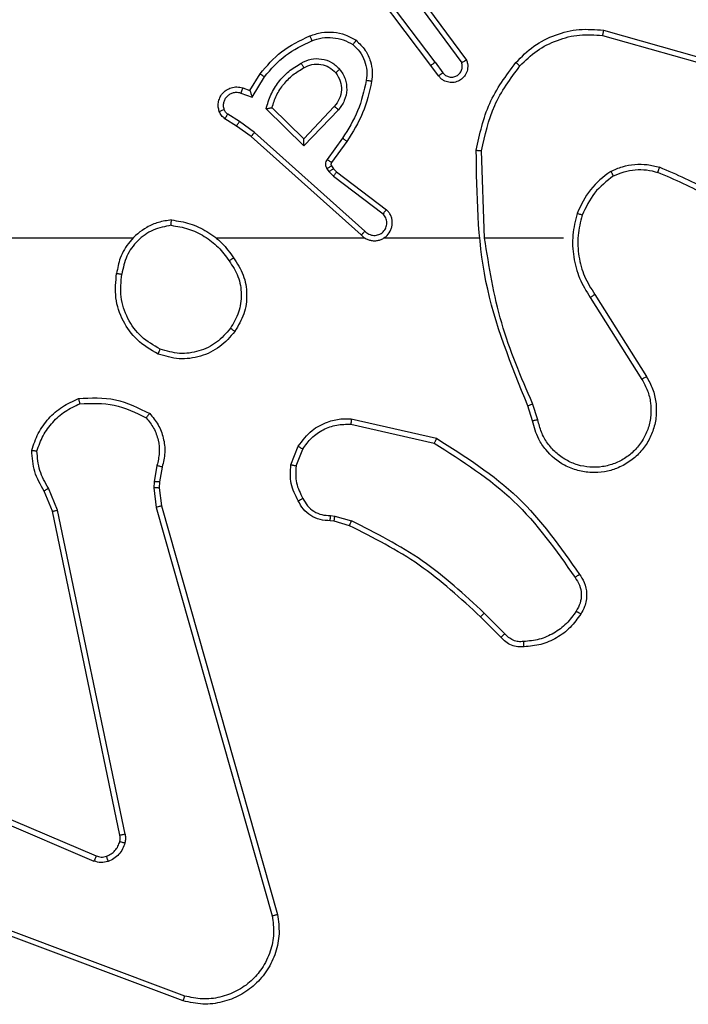
# Model space of a CAD drawing. Units: millimetres. Extents: x -4534 to 4839, y -3372 to 5791.
# Drawn here: x -792 to -767, y 2765 to 2802 of the extents above; entities that cross this region are included whole.
import ezdxf

# ---------------------------------------------------------------- set-up
doc = ezdxf.new("R2010")
doc.units = ezdxf.units.MM
doc.layers.add('Toestel 2D', color=7, linetype='Continuous', lineweight=20)

# ---------------------------------------------------------------- blocks, each defined once
blk = doc.blocks.new('1439')
at = {"color": 7, "linetype": 'Continuous', "lineweight": 25}
for p, q in [((792.4217, 341.2414), (792.1965, 341.54)), ((792.4377, 341.2534), (792.2116, 341.5532)), ((792.368, 341.479), (792.5362, 341.2516)), ((792.3836, 341.4915), (792.554, 341.2613)), ((793.0603, 341.3532), (793.4133, 341.254)), ((793.0645, 341.3726), (793.4196, 341.2728)), ((792.4502, 341.2026), (792.4217, 341.2414)), ((792.4377, 341.2534), (792.4663, 341.2145)), ((791.7478, 341.148), (791.7853, 341.2102)), ((791.7562, 341.1237), (791.8017, 341.1992)), ((791.7139, 341.1389), (791.7562, 341.1237)), ((791.7208, 341.1577), (791.7478, 341.148)), ((791.7088, 341.0323), (791.6653, 341.0602)), ((791.9488, 340.9427), (791.808, 341.08)), ((791.9484, 340.9677), (791.8299, 341.0844)), ((792.0619, 341.0887), (791.9484, 340.9677)), ((792.0772, 341.0761), (791.9488, 340.9427)), ((791.6979, 341.0156), (791.6548, 341.0433)), ((791.7647, 340.9924), (791.7088, 341.0323)), ((791.7524, 340.9767), (791.6979, 341.0156)), ((792.176, 340.6245), (791.7647, 340.9924)), ((792.162, 340.6103), (791.7524, 340.9767)), ((792.0925, 340.9707), (792.0352, 340.8918)), ((792.1089, 340.9589), (792.0515, 340.88)), ((792.6215, 340.5984), (792.6105, 340.9239)), ((792.0347, 340.8565), (792.0423, 340.8455)), ((792.0423, 340.8455), (792.0583, 340.8289)), ((792.0514, 340.8678), (792.059, 340.8568)), ((792.059, 340.8568), (792.0705, 340.8448)), ((792.0705, 340.8448), (792.2563, 340.7045)), ((792.0583, 340.8289), (792.2433, 340.6892)), ((792.1766, 340.5984), (791.6224, 340.5984)), ((792.6012, 340.5984), (792.2457, 340.5984)), ((792.9149, 340.5984), (792.6213, 340.5984)), ((793.0152, 340.3778), (793.2073, 340.0724)), ((793.0318, 340.3891), (793.2241, 340.0832)), ((792.8004, 339.9181), (792.7825, 339.9738)), ((792.82, 339.9214), (792.8005, 339.9824)), ((792.1253, 339.9256), (792.4426, 339.8532)), ((792.1235, 339.9055), (792.4341, 339.8348)), ((791.9, 339.754), (791.9277, 339.8236)), ((791.9195, 339.7501), (791.9446, 339.8132)), ((791.4016, 339.752), (791.3907, 339.6913)), ((791.421, 339.7461), (791.4111, 339.6907)), ((791.0318, 339.5856), (790.9973, 339.6675)), ((791.3907, 339.6913), (791.3897, 339.6688)), ((791.3897, 339.6688), (791.3983, 339.5956)), ((791.4111, 339.6907), (791.4101, 339.6682)), ((791.4101, 339.6682), (791.4179, 339.6013)), ((791.0127, 339.5818), (790.9812, 339.6566)), ((791.3983, 339.5956), (791.8311, 338.0746)), ((791.4179, 339.6013), (791.8508, 338.08)), ((791.2636, 338.3752), (791.0127, 339.5818)), ((791.2828, 338.3787), (791.0318, 339.5856)), ((792.0476, 339.566), (792.0639, 339.5637)), ((792.0639, 339.5637), (792.1262, 339.5458)), ((792.0613, 339.5441), (792.0469, 339.5462)), ((792.1182, 339.5277), (792.0613, 339.5441)), ((792.6821, 339.1129), (792.6063, 339.1886)), ((792.6971, 339.1257), (792.6205, 339.2024)), ((790.3385, 338.6549), (791.1753, 338.2983)), ((790.331, 338.6356), (791.167, 338.2793)), ((791.5051, 337.7766), (790.272, 338.2393)), ((791.4991, 337.7583), (790.2656, 338.2212))]:
    blk.add_line(p, q, dxfattribs=at)
at = {"color": 7, "linetype": 'Continuous', "lineweight": 25, "flags": 128}
blk.add_lwpolyline([(791.3122, 340.5984), (791.1125, 340.5984), (790.9128, 340.5984), (790.7131, 340.5984), (790.5134, 340.5984), (790.3138, 340.5984), (790.1142, 340.5984), (789.9145, 340.5984), (789.7149, 340.5984)], dxfattribs=at)
at = {"color": 7, "linetype": 'Continuous', "lineweight": 25}
for points, knots in [([(791.7853, 341.2102), (791.8104, 341.2395), (791.8623, 341.2997), (791.934, 341.3339), (791.9709, 341.3516)], [0, 0, 0, 0, 0.48538, 1, 1, 1, 1]), ([(791.9709, 341.3516), (791.9852, 341.3564), (792.0137, 341.3661), (792.0592, 341.3666), (792.1038, 341.3574), (792.1299, 341.3425), (792.143, 341.335)], [0, 0, 0, 0, 0.250002, 0.500001, 0.750003, 1, 1, 1, 1]), ([(791.9709, 341.3516), (791.971, 341.3513), (791.9711, 341.3507), (791.9728, 341.3464), (791.9753, 341.3404), (791.9772, 341.3356), (791.9782, 341.3332)], [0, 0, 0, 0, 0.250369, 0.500184, 0.75004, 1, 1, 1, 1]), ([(792.738, 341.2525), (792.7595, 341.2739), (792.8024, 341.3169), (792.8846, 341.3578), (792.9737, 341.3799), (793.0342, 341.375), (793.0645, 341.3726)], [0, 0, 0, 0, 0.2500056, 0.5, 0.7500007, 1, 1, 1, 1]), ([(792.7531, 341.2395), (792.7734, 341.2596), (792.814, 341.2997), (792.8914, 341.3377), (792.9749, 341.3593), (793.0318, 341.3552), (793.0603, 341.3532)], [0, 0, 0, 0, 0.2498671, 0.4999925, 0.7501264, 1, 1, 1, 1]), ([(793.0645, 341.3726), (793.0644, 341.3724), (793.0643, 341.372), (793.0637, 341.3691), (793.0629, 341.3655), (793.0622, 341.3619), (793.0612, 341.3578), (793.0606, 341.3547), (793.0603, 341.3532)], [0, 0, 0, 0, 0.202143, 0.435424, 0.564597, 0.701464, 0.84676, 1, 1, 1, 1]), ([(791.8017, 341.1992), (791.8264, 341.2276), (791.876, 341.2846), (791.9441, 341.317), (791.9782, 341.3332)], [0, 0, 0, 0, 0.499998, 1, 1, 1, 1]), ([(791.9782, 341.3332), (791.9909, 341.3374), (792.0162, 341.3459), (792.0565, 341.3462), (792.096, 341.3385), (792.1193, 341.3255), (792.131, 341.319)], [0, 0, 0, 0, 0.249873, 0.499989, 0.750119, 1, 1, 1, 1]), ([(792.143, 341.335), (792.1429, 341.3348), (792.1425, 341.3344), (792.1404, 341.3317), (792.1381, 341.3286), (792.136, 341.3257), (792.1335, 341.3225), (792.1319, 341.3202), (792.131, 341.319)], [0, 0, 0, 0, 0.2271732, 0.4689285, 0.5957141, 0.7267623, 0.861452, 1, 1, 1, 1]), ([(792.131, 341.319), (792.1401, 341.3104), (792.1582, 341.2932), (792.1755, 341.2595), (792.1845, 341.2228), (792.1822, 341.1979), (792.1811, 341.1855)], [0, 0, 0, 0, 0.250026, 0.500017, 0.749958, 1, 1, 1, 1]), ([(792.143, 341.335), (792.1552, 341.3233), (792.1784, 341.3009), (792.1972, 341.2588), (792.2049, 341.2188), (792.2022, 341.1937), (792.2009, 341.182)], [0, 0, 0, 0, 0.294175, 0.558934, 0.794223, 1, 1, 1, 1]), ([(791.808, 341.08), (791.8131, 341.0978), (791.8234, 341.1333), (791.8532, 341.1805), (791.8911, 341.2216), (791.9228, 341.2407), (791.9386, 341.2502)], [0, 0, 0, 0, 0.249906, 0.499988, 0.750078, 1, 1, 1, 1]), ([(791.9386, 341.2502), (791.9506, 341.2559), (791.9746, 341.2673), (792.015, 341.2675), (792.0535, 341.2549), (792.0727, 341.2366), (792.0823, 341.2274)], [0, 0, 0, 0, 0.249947, 0.499896, 0.749685, 1, 1, 1, 1]), ([(791.9386, 341.2502), (791.9395, 341.2486), (791.9413, 341.2454), (791.9437, 341.2412), (791.9456, 341.238), (791.9473, 341.2351), (791.9484, 341.233), (791.9486, 341.2328), (791.9487, 341.2327)], [0, 0, 0, 0, 0.180329, 0.34488, 0.493677, 0.626486, 0.844444, 1, 1, 1, 1]), ([(791.9487, 341.2327), (791.9583, 341.2374), (791.9783, 341.2472), (792.0117, 341.2473), (792.0435, 341.2369), (792.0591, 341.222), (792.0671, 341.2145)], [0, 0, 0, 0, 0.246841, 0.507834, 0.749907, 1, 1, 1, 1]), ([(792.4377, 341.2534), (792.4356, 341.2519), (792.4314, 341.2488), (792.4261, 341.2448), (792.4224, 341.242), (792.422, 341.2416), (792.4217, 341.2414)], [0, 0, 0, 0, 0.250273, 0.500103, 0.74973, 1, 1, 1, 1]), ([(792.554, 341.2613), (792.5554, 341.2573), (792.5581, 341.2494), (792.5594, 341.2335), (792.5556, 341.2149), (792.5442, 341.1971), (792.528, 341.1842), (792.5088, 341.1775), (792.4878, 341.1777), (792.4711, 341.1838), (792.4584, 341.1927), (792.453, 341.1992), (792.4502, 341.2026)], [0, 0, 0, 0, 0.072766, 0.142664, 0.27314, 0.392261, 0.499937, 0.623608, 0.735207, 0.854967, 0.92439, 1, 1, 1, 1]), ([(792.4663, 341.2145), (792.4695, 341.2109), (792.4759, 341.2038), (792.4895, 341.1982), (792.5039, 341.1975), (792.5178, 341.2019), (792.5292, 341.2109), (792.5367, 341.2233), (792.5397, 341.2377), (792.5374, 341.247), (792.5362, 341.2516)], [0, 0, 0, 0, 0.125082, 0.250047, 0.375062, 0.50001, 0.625045, 0.749987, 0.874989, 1, 1, 1, 1]), ([(792.554, 341.2613), (792.5539, 341.2612), (792.5537, 341.2612), (792.5525, 341.2605), (792.5508, 341.2596), (792.5478, 341.2579), (792.5429, 341.2552), (792.5384, 341.2528), (792.5362, 341.2516)], [0, 0, 0, 0, 0.132112, 0.262273, 0.390417, 0.516182, 0.761796, 1, 1, 1, 1]), ([(792.5906, 340.9257), (792.6033, 340.9855), (792.6286, 341.1052), (792.7015, 341.2034), (792.738, 341.2525)], [0, 0, 0, 0, 0.500012, 1, 1, 1, 1]), ([(792.738, 341.2525), (792.7383, 341.2522), (792.7389, 341.2517), (792.7429, 341.2483), (792.7479, 341.244), (792.7514, 341.241), (792.7531, 341.2395)], [0, 0, 0, 0, 0.279813, 0.559275, 0.779384, 1, 1, 1, 1]), ([(791.7853, 341.2102), (791.7855, 341.2101), (791.7859, 341.2099), (791.7884, 341.2082), (791.7914, 341.2061), (791.7944, 341.2041), (791.7978, 341.2018), (791.8004, 341.2001), (791.8017, 341.1992)], [0, 0, 0, 0, 0.2065045, 0.4418038, 0.5701038, 0.7059624, 0.8495329, 1, 1, 1, 1]), ([(791.8299, 341.0844), (791.8349, 341.0999), (791.845, 341.1311), (791.8722, 341.1722), (791.9064, 341.2077), (791.9346, 341.2244), (791.9487, 341.2327)], [0, 0, 0, 0, 0.249998, 0.500002, 0.750011, 1, 1, 1, 1]), ([(792.0671, 341.2145), (792.0737, 341.2042), (792.0861, 341.1847), (792.0899, 341.1497), (792.083, 341.116), (792.0689, 341.0977), (792.0619, 341.0887)], [0, 0, 0, 0, 0.265184, 0.499974, 0.752728, 1, 1, 1, 1]), ([(792.0671, 341.2145), (792.0673, 341.2147), (792.0678, 341.2151), (792.0712, 341.2181), (792.0763, 341.2224), (792.0803, 341.2257), (792.0823, 341.2274)], [0, 0, 0, 0, 0.250625, 0.499834, 0.75, 1, 1, 1, 1]), ([(792.0823, 341.2274), (792.0898, 341.2158), (792.1049, 341.1926), (792.1102, 341.1507), (792.102, 341.1094), (792.0855, 341.0872), (792.0772, 341.0761)], [0, 0, 0, 0, 0.250327, 0.500103, 0.750062, 1, 1, 1, 1]), ([(792.4502, 341.2026), (792.4504, 341.2028), (792.4509, 341.2032), (792.4546, 341.2059), (792.4599, 341.2099), (792.4642, 341.2129), (792.4663, 341.2145)], [0, 0, 0, 0, 0.250225, 0.500452, 0.749909, 1, 1, 1, 1]), ([(792.6105, 340.9239), (792.6229, 340.9816), (792.6477, 341.0971), (792.718, 341.192), (792.7531, 341.2395)], [0, 0, 0, 0, 0.499993, 1, 1, 1, 1]), ([(792.1811, 341.1855), (792.1723, 341.1472), (792.1549, 341.0706), (792.1133, 341.004), (792.0925, 340.9707)], [0, 0, 0, 0, 0.500002, 1, 1, 1, 1]), ([(792.2009, 341.182), (792.1919, 341.1422), (792.1738, 341.0627), (792.1305, 340.9935), (792.1089, 340.9589)], [0, 0, 0, 0, 0.500206, 1, 1, 1, 1]), ([(792.2009, 341.182), (792.2006, 341.1821), (792.2, 341.1822), (792.1954, 341.183), (792.1888, 341.1842), (792.1837, 341.185), (792.1811, 341.1855)], [0, 0, 0, 0, 0.250517, 0.500231, 0.749833, 1, 1, 1, 1]), ([(791.6334, 341.0704), (791.632, 341.0757), (791.6291, 341.0864), (791.6298, 341.1037), (791.6348, 341.1211), (791.6448, 341.1372), (791.6594, 341.1506), (791.678, 341.1594), (791.6995, 341.1629), (791.7136, 341.1595), (791.7208, 341.1577)], [0, 0, 0, 0, 0.105917, 0.217298, 0.334132, 0.456418, 0.584158, 0.717334, 0.855951, 1, 1, 1, 1]), ([(791.6521, 341.0771), (791.6509, 341.0815), (791.6487, 341.0903), (791.6501, 341.104), (791.6549, 341.1168), (791.6632, 341.1278), (791.6741, 341.1361), (791.687, 341.141), (791.6989, 341.142), (791.7079, 341.1408), (791.7123, 341.1394), (791.7139, 341.1389)], [0, 0, 0, 0, 0.12488, 0.249707, 0.374668, 0.499754, 0.625309, 0.749735, 0.87472, 0.953626, 1, 1, 1, 1]), ([(791.7208, 341.1577), (791.7207, 341.1574), (791.7204, 341.1568), (791.7188, 341.1525), (791.7165, 341.1463), (791.7147, 341.1414), (791.7139, 341.1389)], [0, 0, 0, 0, 0.249737, 0.499588, 0.749795, 1, 1, 1, 1]), ([(791.7478, 341.148), (791.7478, 341.1479), (791.7479, 341.1476), (791.7484, 341.1459), (791.7493, 341.1433), (791.7507, 341.1393), (791.7529, 341.1327), (791.755, 341.127), (791.7562, 341.1237)], [0, 0, 0, 0, 0.111796, 0.230258, 0.358256, 0.498034, 0.702888, 1, 1, 1, 1]), ([(791.6334, 341.0704), (791.6337, 341.0706), (791.6343, 341.0708), (791.6385, 341.0724), (791.6447, 341.0745), (791.6496, 341.0762), (791.6521, 341.0771)], [0, 0, 0, 0, 0.249827, 0.499754, 0.749861, 1, 1, 1, 1]), ([(791.6548, 341.0433), (791.6501, 341.0469), (791.6407, 341.0542), (791.6358, 341.065), (791.6334, 341.0704)], [0, 0, 0, 0, 0.499992, 1, 1, 1, 1]), ([(791.6653, 341.0602), (791.6624, 341.0625), (791.6566, 341.067), (791.6536, 341.0737), (791.6521, 341.0771)], [0, 0, 0, 0, 0.499817, 1, 1, 1, 1]), ([(791.6548, 341.0433), (791.655, 341.0436), (791.6553, 341.0443), (791.6581, 341.0488), (791.6616, 341.0544), (791.6641, 341.0583), (791.6653, 341.0602)], [0, 0, 0, 0, 0.280327, 0.559053, 0.779598, 1, 1, 1, 1]), ([(791.808, 341.08), (791.81, 341.0804), (791.8134, 341.0811), (791.8186, 341.0821), (791.8228, 341.0831), (791.8262, 341.0837), (791.8283, 341.0841), (791.8296, 341.0843), (791.8298, 341.0844), (791.8299, 341.0844)], [0, 0, 0, 0, 0.177384, 0.320246, 0.501242, 0.636805, 0.764454, 0.885412, 1, 1, 1, 1]), ([(792.0772, 341.0761), (792.0759, 341.0772), (792.0733, 341.0793), (792.0699, 341.0821), (792.067, 341.0844), (792.0643, 341.0866), (792.0623, 341.0883), (792.062, 341.0886), (792.0619, 341.0887)], [0, 0, 0, 0, 0.1655237, 0.3196221, 0.4618038, 0.592403, 0.8188766, 1, 1, 1, 1]), ([(791.6979, 341.0156), (791.698, 341.0158), (791.6982, 341.0163), (791.6999, 341.019), (791.702, 341.0222), (791.704, 341.0252), (791.7063, 341.0286), (791.708, 341.0311), (791.7088, 341.0323)], [0, 0, 0, 0, 0.216383, 0.454693, 0.582604, 0.716029, 0.85542, 1, 1, 1, 1]), ([(791.7524, 340.9767), (791.7526, 340.9769), (791.7528, 340.9772), (791.7546, 340.9796), (791.7568, 340.9824), (791.7591, 340.9853), (791.7617, 340.9887), (791.7637, 340.9912), (791.7647, 340.9924)], [0, 0, 0, 0, 0.198116, 0.430499, 0.560016, 0.697988, 0.844779, 1, 1, 1, 1]), ([(791.9488, 340.9427), (791.9487, 340.9464), (791.9487, 340.9523), (791.9484, 340.959), (791.9484, 340.9631), (791.9484, 340.9657), (791.9483, 340.9674), (791.9484, 340.9676), (791.9484, 340.9677)], [0, 0, 0, 0, 0.308421, 0.501671, 0.6415, 0.76942, 0.88846, 1, 1, 1, 1]), ([(792.1089, 340.9589), (792.1087, 340.9591), (792.1081, 340.9594), (792.1044, 340.9621), (792.0989, 340.966), (792.0947, 340.9691), (792.0925, 340.9707)], [0, 0, 0, 0, 0.250448, 0.500121, 0.749753, 1, 1, 1, 1]), ([(792.5906, 340.9257), (792.5908, 340.9257), (792.5913, 340.9257), (792.5943, 340.9254), (792.598, 340.9251), (792.6016, 340.9247), (792.6059, 340.9243), (792.6089, 340.924), (792.6105, 340.9239)], [0, 0, 0, 0, 0.204908, 0.439338, 0.567754, 0.704493, 0.848536, 1, 1, 1, 1]), ([(792.7825, 339.9738), (792.7206, 340.1264), (792.5967, 340.4316), (792.5927, 340.761), (792.5906, 340.9257)], [0, 0, 0, 0, 0.500002, 1, 1, 1, 1]), ([(792.0352, 340.8918), (792.0335, 340.8891), (792.0303, 340.8837), (792.0289, 340.8742), (792.0301, 340.8647), (792.0332, 340.8592), (792.0347, 340.8565)], [0, 0, 0, 0, 0.249918, 0.499989, 0.749888, 1, 1, 1, 1]), ([(792.0515, 340.88), (792.0512, 340.8802), (792.0505, 340.8806), (792.0462, 340.8838), (792.0408, 340.8877), (792.037, 340.8904), (792.0352, 340.8918)], [0, 0, 0, 0, 0.279794, 0.559117, 0.779639, 1, 1, 1, 1]), ([(792.0515, 340.88), (792.051, 340.8791), (792.0499, 340.8773), (792.0494, 340.8741), (792.0497, 340.8708), (792.0508, 340.8688), (792.0514, 340.8678)], [0, 0, 0, 0, 0.237587, 0.483652, 0.737722, 1, 1, 1, 1]), ([(792.0514, 340.8678), (792.051, 340.8676), (792.0504, 340.8672), (792.0459, 340.8642), (792.0405, 340.8604), (792.0366, 340.8578), (792.0347, 340.8565)], [0, 0, 0, 0, 0.2803277, 0.5591678, 0.7796048, 1, 1, 1, 1]), ([(792.059, 340.8568), (792.0586, 340.8566), (792.058, 340.8562), (792.0535, 340.8532), (792.048, 340.8495), (792.0442, 340.8468), (792.0423, 340.8455)], [0, 0, 0, 0, 0.280302, 0.55911, 0.779519, 1, 1, 1, 1]), ([(792.0705, 340.8448), (792.0703, 340.8445), (792.0698, 340.8439), (792.0665, 340.8397), (792.0625, 340.8344), (792.0597, 340.8307), (792.0583, 340.8289)], [0, 0, 0, 0, 0.280019, 0.559034, 0.779487, 1, 1, 1, 1]), ([(793.0911, 340.8472), (793.064, 340.8262), (793.0096, 340.784), (792.9806, 340.7216), (792.9661, 340.6904)], [0, 0, 0, 0, 0.499994, 1, 1, 1, 1]), ([(793.0911, 340.8472), (793.1054, 340.8536), (793.134, 340.8664), (793.1805, 340.8741), (793.2277, 340.8741), (793.2579, 340.8661), (793.2731, 340.8622)], [0, 0, 0, 0, 0.2499513, 0.5000025, 0.7500522, 1, 1, 1, 1]), ([(793.0911, 340.8472), (793.092, 340.8457), (793.0937, 340.8428), (793.096, 340.8388), (793.0978, 340.8357), (793.0996, 340.8326), (793.1009, 340.8304), (793.1011, 340.83), (793.1012, 340.8299)], [0, 0, 0, 0, 0.167388, 0.322656, 0.465986, 0.596695, 0.822328, 1, 1, 1, 1]), ([(793.1012, 340.8299), (793.1142, 340.8357), (793.1401, 340.8473), (793.1823, 340.8544), (793.2252, 340.8541), (793.2526, 340.8469), (793.2664, 340.8433)], [0, 0, 0, 0, 0.249994, 0.499999, 0.749998, 1, 1, 1, 1]), ([(793.2664, 340.8433), (793.2664, 340.8434), (793.2666, 340.8438), (793.2675, 340.8463), (793.2686, 340.8496), (793.2699, 340.8531), (793.2714, 340.8574), (793.2725, 340.8605), (793.2731, 340.8622)], [0, 0, 0, 0, 0.181473, 0.407819, 0.538748, 0.680766, 0.834815, 1, 1, 1, 1]), ([(793.6191, 340.6353), (793.5654, 340.6772), (793.4569, 340.7618), (793.3303, 340.8159), (793.2664, 340.8433)], [0, 0, 0, 0, 0.494664, 1, 1, 1, 1]), ([(793.6322, 340.6506), (793.5769, 340.6936), (793.4663, 340.7796), (793.3375, 340.8346), (793.2731, 340.8622)], [0, 0, 0, 0, 0.500012, 1, 1, 1, 1]), ([(793.1012, 340.8299), (793.0759, 340.8103), (793.0253, 340.7711), (792.9985, 340.713), (792.985, 340.6839)], [0, 0, 0, 0, 0.5000025, 1, 1, 1, 1]), ([(792.162, 340.6103), (792.1653, 340.6072), (792.1717, 340.6009), (792.1835, 340.5943), (792.1963, 340.59), (792.2097, 340.5883), (792.2232, 340.5894), (792.2362, 340.5931), (792.2481, 340.5994), (792.2619, 340.6106), (792.272, 340.6258), (792.2771, 340.6427), (792.2783, 340.6562), (792.2768, 340.6696), (792.2726, 340.6826), (792.2659, 340.6946), (792.2595, 340.7012), (792.2563, 340.7045)], [0, 0, 0, 0, 0.062517, 0.125053, 0.187573, 0.2501, 0.312626, 0.375152, 0.437678, 0.500205, 0.622261, 0.684191, 0.746525, 0.809293, 0.872454, 0.936011, 1, 1, 1, 1]), ([(792.2563, 340.7045), (792.2563, 340.7045), (792.2561, 340.7044), (792.2551, 340.7031), (792.2526, 340.7003), (792.2483, 340.6951), (792.245, 340.6912), (792.2433, 340.6892)], [0, 0, 0, 0, 0.128567, 0.256259, 0.507644, 0.755453, 1, 1, 1, 1]), ([(791.4554, 340.6662), (791.439, 340.6639), (791.4073, 340.6593), (791.3521, 340.635), (791.2999, 340.5913), (791.2627, 340.5291), (791.2548, 340.4865), (791.2513, 340.4672)], [0, 0, 0, 0, 0.160461, 0.310881, 0.580405, 0.810171, 1, 1, 1, 1]), ([(791.455, 340.6462), (791.455, 340.6477), (791.455, 340.6506), (791.455, 340.6547), (791.455, 340.6583), (791.4551, 340.6622), (791.4552, 340.6655), (791.4553, 340.666), (791.4554, 340.6662)], [0, 0, 0, 0, 0.143572, 0.282291, 0.415341, 0.542402, 0.781802, 1, 1, 1, 1]), ([(791.4554, 340.6662), (791.4786, 340.6627), (791.525, 340.6556), (791.589, 340.625), (791.6456, 340.5823), (791.6733, 340.5443), (791.6871, 340.5254)], [0, 0, 0, 0, 0.250003, 0.500001, 0.749992, 1, 1, 1, 1]), ([(792.176, 340.6245), (792.1782, 340.6223), (792.1827, 340.6178), (792.1909, 340.613), (792.1998, 340.6098), (792.2091, 340.6085), (792.2186, 340.609), (792.2277, 340.6115), (792.2362, 340.6157), (792.2436, 340.6216), (792.2498, 340.6288), (792.2558, 340.6398), (792.2584, 340.6524), (792.2571, 340.6649), (792.2542, 340.6739), (792.2497, 340.6823), (792.2454, 340.6869), (792.2433, 340.6892)], [0, 0, 0, 0, 0.062554, 0.125084, 0.187629, 0.250189, 0.31269, 0.375198, 0.437718, 0.500316, 0.56284, 0.625349, 0.749802, 0.812271, 0.874828, 0.937441, 1, 1, 1, 1]), ([(792.9661, 340.6904), (792.9594, 340.6638), (792.9461, 340.6106), (792.951, 340.5279), (792.9717, 340.4477), (793.0007, 340.4011), (793.0152, 340.3778)], [0, 0, 0, 0, 0.249921, 0.499965, 0.750055, 1, 1, 1, 1]), ([(792.985, 340.6839), (792.9847, 340.684), (792.9842, 340.6843), (792.9798, 340.6858), (792.9735, 340.6879), (792.9686, 340.6896), (792.9661, 340.6904)], [0, 0, 0, 0, 0.250225, 0.499868, 0.749735, 1, 1, 1, 1]), ([(792.985, 340.6839), (792.9786, 340.6588), (792.9659, 340.6086), (792.9701, 340.5304), (792.9903, 340.4548), (793.018, 340.411), (793.0318, 340.3891)], [0, 0, 0, 0, 0.249989, 0.499999, 0.749991, 1, 1, 1, 1]), ([(791.455, 340.6462), (791.4318, 340.6418), (791.3856, 340.6329), (791.3275, 340.591), (791.2851, 340.5333), (791.2755, 340.4872), (791.2707, 340.4642)], [0, 0, 0, 0, 0.250286, 0.500076, 0.750035, 1, 1, 1, 1]), ([(791.455, 340.6462), (791.4766, 340.6426), (791.5197, 340.6356), (791.579, 340.6065), (791.6318, 340.5668), (791.6576, 340.5315), (791.6705, 340.5138)], [0, 0, 0, 0, 0.249912, 0.500007, 0.750103, 1, 1, 1, 1]), ([(792.162, 340.6103), (792.1622, 340.6105), (792.1626, 340.6108), (792.1648, 340.6132), (792.1675, 340.6159), (792.17, 340.6185), (792.1729, 340.6214), (792.175, 340.6234), (792.176, 340.6245)], [0, 0, 0, 0, 0.219516, 0.459312, 0.586429, 0.719195, 0.857125, 1, 1, 1, 1]), ([(792.8003, 339.9823), (792.7577, 340.0813), (792.6725, 340.2792), (792.6384, 340.492), (792.6213, 340.5984)], [0, 0, 0, 0, 0.4999857, 1, 1, 1, 1]), ([(791.6705, 340.5138), (791.6717, 340.5147), (791.6742, 340.5164), (791.6776, 340.5188), (791.6806, 340.5209), (791.6838, 340.5231), (791.6865, 340.525), (791.6869, 340.5252), (791.6871, 340.5254)], [0, 0, 0, 0, 0.1451054, 0.2846451, 0.4184494, 0.5461937, 0.78433, 1, 1, 1, 1]), ([(791.6705, 340.5138), (791.6828, 340.4948), (791.7074, 340.4569), (791.7185, 340.3891), (791.7096, 340.3211), (791.6866, 340.2823), (791.6751, 340.2628)], [0, 0, 0, 0, 0.250232, 0.500079, 0.750033, 1, 1, 1, 1]), ([(791.6871, 340.5254), (791.7005, 340.5045), (791.7271, 340.4631), (791.739, 340.3892), (791.7297, 340.315), (791.7043, 340.2725), (791.6916, 340.2512)], [0, 0, 0, 0, 0.251977, 0.498544, 0.748876, 1, 1, 1, 1]), ([(791.4061, 340.1666), (791.3783, 340.1828), (791.3254, 340.2136), (791.2718, 340.2894), (791.2424, 340.376), (791.2483, 340.4368), (791.2513, 340.4672)], [0, 0, 0, 0, 0.26274, 0.499967, 0.750407, 1, 1, 1, 1]), ([(791.2513, 340.4672), (791.2515, 340.4672), (791.252, 340.4671), (791.2552, 340.4666), (791.2589, 340.466), (791.2624, 340.4655), (791.2664, 340.4649), (791.2693, 340.4644), (791.2707, 340.4642)], [0, 0, 0, 0, 0.219131, 0.457961, 0.585623, 0.718621, 0.856714, 1, 1, 1, 1]), ([(791.4136, 340.1849), (791.3891, 340.1992), (791.34, 340.2276), (791.2897, 340.2978), (791.2625, 340.3796), (791.268, 340.436), (791.2707, 340.4642)], [0, 0, 0, 0, 0.250257, 0.500093, 0.750052, 1, 1, 1, 1]), ([(793.0318, 340.3891), (793.0316, 340.3889), (793.0313, 340.3887), (793.0289, 340.3871), (793.0259, 340.385), (793.0229, 340.383), (793.0192, 340.3805), (793.0166, 340.3787), (793.0152, 340.3778)], [0, 0, 0, 0, 0.1950562, 0.426081, 0.5556347, 0.6946796, 0.8427994, 1, 1, 1, 1]), ([(791.6916, 340.2512), (791.6741, 340.2308), (791.639, 340.19), (791.5647, 340.1554), (791.4836, 340.1439), (791.432, 340.1591), (791.4061, 340.1666)], [0, 0, 0, 0, 0.249996, 0.500001, 0.75, 1, 1, 1, 1]), ([(791.6751, 340.2628), (791.659, 340.2442), (791.6267, 340.2069), (791.559, 340.1749), (791.4847, 340.1644), (791.4373, 340.1781), (791.4136, 340.1849)], [0, 0, 0, 0, 0.2499577, 0.4999209, 0.7497535, 1, 1, 1, 1]), ([(791.6916, 340.2512), (791.6914, 340.2514), (791.6908, 340.2518), (791.687, 340.2544), (791.6815, 340.2583), (791.6773, 340.2613), (791.6751, 340.2628)], [0, 0, 0, 0, 0.25046, 0.500166, 0.749758, 1, 1, 1, 1]), ([(791.4061, 340.1666), (791.4062, 340.1669), (791.4063, 340.1673), (791.4075, 340.1703), (791.4089, 340.1738), (791.4103, 340.1771), (791.4119, 340.1808), (791.413, 340.1836), (791.4136, 340.1849)], [0, 0, 0, 0, 0.216613, 0.454909, 0.582448, 0.715939, 0.855202, 1, 1, 1, 1]), ([(793.2241, 340.0832), (793.2325, 340.0682), (793.2492, 340.0383), (793.2609, 339.9877), (793.262, 339.9361), (793.2517, 339.8861), (793.231, 339.8398), (793.2008, 339.7987), (793.1612, 339.7644), (793.1159, 339.7404), (793.0677, 339.7271), (793.0184, 339.724), (792.9677, 339.7318), (792.9066, 339.7558), (792.8562, 339.7977), (792.8167, 339.8564), (792.8065, 339.8949), (792.8004, 339.9181)], [0, 0, 0, 0, 0.062543, 0.125091, 0.187631, 0.250178, 0.310209, 0.371911, 0.43528, 0.500312, 0.557572, 0.617269, 0.679401, 0.743969, 0.855306, 0.912921, 1, 1, 1, 1]), ([(793.2073, 340.0724), (793.2149, 340.0587), (793.2302, 340.0313), (793.241, 339.9851), (793.242, 339.9379), (793.2325, 339.8916), (793.2131, 339.8485), (793.1846, 339.8108), (793.1486, 339.7801), (793.1067, 339.7583), (793.0611, 339.746), (793.0139, 339.7442), (792.9674, 339.7527), (792.9239, 339.7713), (792.8856, 339.7989), (792.8544, 339.8343), (792.831, 339.8757), (792.8237, 339.9062), (792.82, 339.9214)], [0, 0, 0, 0, 0.062501, 0.125009, 0.187501, 0.25002, 0.312499, 0.375008, 0.437506, 0.500009, 0.562506, 0.624999, 0.687513, 0.749992, 0.812496, 0.875, 0.937503, 1, 1, 1, 1]), ([(793.2241, 340.0832), (793.2239, 340.0831), (793.2234, 340.0827), (793.2195, 340.0802), (793.2139, 340.0766), (793.2095, 340.0738), (793.2073, 340.0724)], [0, 0, 0, 0, 0.250233, 0.499835, 0.749768, 1, 1, 1, 1]), ([(790.9352, 339.8086), (790.9423, 339.8301), (790.9566, 339.8729), (790.9969, 339.9281), (791.0478, 339.9736), (791.089, 339.9921), (791.1096, 340.0013)], [0, 0, 0, 0, 0.250005, 0.499999, 0.750007, 1, 1, 1, 1]), ([(791.1096, 340.0013), (791.1563, 340.0037), (791.2495, 340.0084), (791.3328, 339.9663), (791.3745, 339.9453)], [0, 0, 0, 0, 0.500002, 1, 1, 1, 1]), ([(791.1096, 340.0013), (791.1097, 340.0011), (791.1097, 340.0006), (791.1104, 339.9975), (791.1112, 339.9937), (791.1121, 339.9902), (791.113, 339.9861), (791.1138, 339.9832), (791.1141, 339.9817)], [0, 0, 0, 0, 0.211511, 0.448276, 0.57603, 0.710802, 0.852325, 1, 1, 1, 1]), ([(790.9547, 339.8058), (790.9614, 339.8253), (790.975, 339.8642), (791.0121, 339.914), (791.0581, 339.9558), (791.0955, 339.9731), (791.1141, 339.9817)], [0, 0, 0, 0, 0.249895, 0.49999, 0.750116, 1, 1, 1, 1]), ([(791.1141, 339.9817), (791.1576, 339.9836), (791.2445, 339.9875), (791.3225, 339.9488), (791.3614, 339.9295)], [0, 0, 0, 0, 0.500004, 1, 1, 1, 1]), ([(792.7825, 339.9738), (792.7829, 339.974), (792.7836, 339.9743), (792.7883, 339.9765), (792.7941, 339.9793), (792.7982, 339.9813), (792.8003, 339.9823)], [0, 0, 0, 0, 0.279936, 0.559262, 0.779469, 1, 1, 1, 1]), ([(791.3745, 339.9453), (791.3743, 339.9451), (791.374, 339.9447), (791.3718, 339.9421), (791.3693, 339.939), (791.3669, 339.9362), (791.3643, 339.933), (791.3624, 339.9306), (791.3614, 339.9295)], [0, 0, 0, 0, 0.21928, 0.458145, 0.585374, 0.718401, 0.856698, 1, 1, 1, 1]), ([(791.3614, 339.9295), (791.3715, 339.917), (791.3915, 339.8922), (791.4077, 339.8467), (791.4127, 339.7986), (791.4053, 339.7675), (791.4016, 339.752)], [0, 0, 0, 0, 0.250044, 0.499976, 0.749953, 1, 1, 1, 1]), ([(791.3745, 339.9453), (791.3857, 339.9319), (791.4083, 339.9048), (791.4271, 339.8543), (791.4337, 339.7997), (791.4253, 339.764), (791.421, 339.7461)], [0, 0, 0, 0, 0.243068, 0.490743, 0.743051, 1, 1, 1, 1]), ([(791.9277, 339.8236), (791.9435, 339.8447), (791.9725, 339.8833), (792.0314, 339.9143), (792.0822, 339.9268), (792.1124, 339.926), (792.1253, 339.9256)], [0, 0, 0, 0, 0.334609, 0.612982, 0.834853, 1, 1, 1, 1]), ([(792.1253, 339.9256), (792.1252, 339.9253), (792.1251, 339.9247), (792.1247, 339.9201), (792.1242, 339.9134), (792.1237, 339.9082), (792.1235, 339.9055)], [0, 0, 0, 0, 0.2505736, 0.5003593, 0.7499279, 1, 1, 1, 1]), ([(792.82, 339.9214), (792.8175, 339.921), (792.8123, 339.9201), (792.8058, 339.919), (792.8013, 339.9183), (792.8007, 339.9182), (792.8004, 339.9181)], [0, 0, 0, 0, 0.25024, 0.500185, 0.750079, 1, 1, 1, 1]), ([(791.9446, 339.8132), (791.9549, 339.8276), (791.9755, 339.8565), (792.0199, 339.8869), (792.0703, 339.9054), (792.1058, 339.9055), (792.1235, 339.9055)], [0, 0, 0, 0, 0.250041, 0.500007, 0.74996, 1, 1, 1, 1]), ([(792.4426, 339.8532), (792.4425, 339.853), (792.4423, 339.8526), (792.4411, 339.8498), (792.4395, 339.8464), (792.4379, 339.8431), (792.4361, 339.8392), (792.4348, 339.8363), (792.4341, 339.8348)], [0, 0, 0, 0, 0.202448, 0.435783, 0.564856, 0.701949, 0.84702, 1, 1, 1, 1]), ([(792.4426, 339.8532), (792.5491, 339.7858), (792.7602, 339.6522), (792.9038, 339.4479), (792.9749, 339.3466)], [0, 0, 0, 0, 0.504652, 1, 1, 1, 1]), ([(791.9277, 339.8236), (791.928, 339.8234), (791.9286, 339.8229), (791.9331, 339.8202), (791.9387, 339.8167), (791.9427, 339.8144), (791.9446, 339.8132)], [0, 0, 0, 0, 0.279225, 0.558892, 0.779508, 1, 1, 1, 1]), ([(792.4341, 339.8348), (792.538, 339.7689), (792.7459, 339.6369), (792.8876, 339.4356), (792.9584, 339.3349)], [0, 0, 0, 0, 0.49999, 1, 1, 1, 1]), ([(790.9352, 339.8086), (790.9354, 339.8086), (790.9359, 339.8084), (790.939, 339.808), (790.9427, 339.8075), (790.9462, 339.807), (790.9503, 339.8064), (790.9532, 339.806), (790.9547, 339.8058)], [0, 0, 0, 0, 0.215164, 0.45263, 0.580164, 0.714403, 0.854372, 1, 1, 1, 1]), ([(790.9812, 339.6566), (790.9678, 339.6802), (790.941, 339.7274), (790.9371, 339.7815), (790.9352, 339.8086)], [0, 0, 0, 0, 0.499996, 1, 1, 1, 1]), ([(790.9973, 339.6675), (790.9851, 339.689), (790.9607, 339.732), (790.9567, 339.7812), (790.9547, 339.8058)], [0, 0, 0, 0, 0.499974, 1, 1, 1, 1]), ([(791.421, 339.7461), (791.4206, 339.7461), (791.4199, 339.7463), (791.4147, 339.7479), (791.4083, 339.7499), (791.4039, 339.7513), (791.4016, 339.752)], [0, 0, 0, 0, 0.2799172, 0.5590732, 0.7794327, 1, 1, 1, 1]), ([(791.9275, 339.6203), (791.9168, 339.6413), (791.8954, 339.6834), (791.8985, 339.7305), (791.9, 339.754)], [0, 0, 0, 0, 0.499987, 1, 1, 1, 1]), ([(791.9195, 339.7501), (791.918, 339.7503), (791.9152, 339.7509), (791.9112, 339.7517), (791.9077, 339.7523), (791.904, 339.7531), (791.9008, 339.7538), (791.9003, 339.7539), (791.9, 339.754)], [0, 0, 0, 0, 0.141364, 0.2781967, 0.4102876, 0.5377123, 0.7780429, 1, 1, 1, 1]), ([(791.9195, 339.7501), (791.9182, 339.7288), (791.9158, 339.6863), (791.9352, 339.6484), (791.945, 339.6295)], [0, 0, 0, 0, 0.500008, 1, 1, 1, 1]), ([(790.9812, 339.6566), (790.9815, 339.6568), (790.9821, 339.6572), (790.9863, 339.6601), (790.9917, 339.6637), (790.9954, 339.6663), (790.9973, 339.6675)], [0, 0, 0, 0, 0.2795575, 0.5586882, 0.7792213, 1, 1, 1, 1]), ([(791.4101, 339.6682), (791.4097, 339.6682), (791.4089, 339.6681), (791.4035, 339.6683), (791.3967, 339.6686), (791.3921, 339.6687), (791.3897, 339.6688)], [0, 0, 0, 0, 0.28005, 0.5589857, 0.7794386, 1, 1, 1, 1]), ([(791.4111, 339.6907), (791.4107, 339.6906), (791.4099, 339.6906), (791.4044, 339.6908), (791.3977, 339.691), (791.3931, 339.6912), (791.3907, 339.6913)], [0, 0, 0, 0, 0.280051, 0.558987, 0.77944, 1, 1, 1, 1]), ([(791.9275, 339.6203), (791.9277, 339.6204), (791.9282, 339.6206), (791.9312, 339.6222), (791.9346, 339.6239), (791.9377, 339.6256), (791.9412, 339.6275), (791.9437, 339.6288), (791.945, 339.6295)], [0, 0, 0, 0, 0.225882, 0.467925, 0.594776, 0.725775, 0.860948, 1, 1, 1, 1]), ([(791.945, 339.6295), (791.9501, 339.62), (791.9603, 339.6011), (791.9855, 339.5802), (792.0153, 339.567), (792.0368, 339.5663), (792.0476, 339.566)], [0, 0, 0, 0, 0.250042, 0.499976, 0.749925, 1, 1, 1, 1]), ([(791.4179, 339.6013), (791.4176, 339.6012), (791.417, 339.601), (791.4125, 339.5997), (791.406, 339.5978), (791.4009, 339.5963), (791.3983, 339.5956)], [0, 0, 0, 0, 0.250301, 0.499932, 0.749861, 1, 1, 1, 1]), ([(792.0469, 339.5462), (792.034, 339.5468), (792.0085, 339.548), (791.9737, 339.5641), (791.945, 339.5882), (791.9333, 339.6097), (791.9275, 339.6203)], [0, 0, 0, 0, 0.258017, 0.51069, 0.758033, 1, 1, 1, 1]), ([(791.0127, 339.5818), (791.013, 339.5818), (791.0136, 339.5819), (791.0179, 339.5828), (791.0242, 339.5841), (791.0293, 339.5851), (791.0318, 339.5856)], [0, 0, 0, 0, 0.249595, 0.4997, 0.749523, 1, 1, 1, 1]), ([(792.0469, 339.5462), (792.0469, 339.5464), (792.0469, 339.547), (792.047, 339.5504), (792.0471, 339.5542), (792.0473, 339.5578), (792.0474, 339.5617), (792.0475, 339.5646), (792.0476, 339.566)], [0, 0, 0, 0, 0.227053, 0.469168, 0.59637, 0.726718, 0.861587, 1, 1, 1, 1]), ([(792.0613, 339.5441), (792.0614, 339.5445), (792.0614, 339.5453), (792.0621, 339.5505), (792.063, 339.5569), (792.0636, 339.5614), (792.0639, 339.5637)], [0, 0, 0, 0, 0.279048, 0.55876, 0.779354, 1, 1, 1, 1]), ([(792.1182, 339.5277), (792.1184, 339.5281), (792.1187, 339.5288), (792.1208, 339.5336), (792.1234, 339.5395), (792.1253, 339.5437), (792.1262, 339.5458)], [0, 0, 0, 0, 0.279232, 0.558866, 0.779366, 1, 1, 1, 1]), ([(792.6063, 339.1886), (792.5329, 339.2565), (792.386, 339.3923), (792.2075, 339.4826), (792.1182, 339.5277)], [0, 0, 0, 0, 0.5, 1, 1, 1, 1]), ([(792.6205, 339.2024), (792.5461, 339.2711), (792.3973, 339.4085), (792.2166, 339.5), (792.1262, 339.5458)], [0, 0, 0, 0, 0.5000049, 1, 1, 1, 1]), ([(792.9749, 339.3466), (792.9747, 339.3465), (792.9743, 339.3461), (792.9714, 339.3441), (792.9682, 339.3418), (792.9653, 339.3397), (792.962, 339.3374), (792.9596, 339.3358), (792.9584, 339.3349)], [0, 0, 0, 0, 0.228383, 0.470683, 0.597648, 0.728125, 0.862288, 1, 1, 1, 1]), ([(792.9584, 339.3349), (792.9646, 339.3255), (792.977, 339.3067), (792.983, 339.273), (792.9792, 339.239), (792.9682, 339.2194), (792.9626, 339.2096)], [0, 0, 0, 0, 0.250059, 0.500008, 0.749941, 1, 1, 1, 1]), ([(792.9749, 339.3466), (792.9812, 339.337), (792.9958, 339.315), (793.004, 339.2725), (792.998, 339.2307), (792.9847, 339.2079), (792.9794, 339.199)], [0, 0, 0, 0, 0.218546, 0.500082, 0.804001, 1, 1, 1, 1]), ([(792.6063, 339.1886), (792.6066, 339.1888), (792.607, 339.1892), (792.6103, 339.1923), (792.6149, 339.1969), (792.6186, 339.2006), (792.6205, 339.2024)], [0, 0, 0, 0, 0.250074, 0.499896, 0.749429, 1, 1, 1, 1]), ([(792.9626, 339.2096), (792.9512, 339.1935), (792.9284, 339.1613), (792.8802, 339.1263), (792.8258, 339.1019), (792.7865, 339.0982), (792.7669, 339.0964)], [0, 0, 0, 0, 0.249885, 0.50001, 0.750144, 1, 1, 1, 1]), ([(792.9794, 339.199), (792.9672, 339.1816), (792.9427, 339.1468), (792.8909, 339.1086), (792.832, 339.0827), (792.7896, 339.0787), (792.7684, 339.0767)], [0, 0, 0, 0, 0.249995, 0.499998, 0.749996, 1, 1, 1, 1]), ([(792.9794, 339.199), (792.9792, 339.1991), (792.9787, 339.1994), (792.9759, 339.2011), (792.9727, 339.2031), (792.9697, 339.205), (792.9663, 339.2072), (792.9639, 339.2088), (792.9626, 339.2096)], [0, 0, 0, 0, 0.222697, 0.463128, 0.590537, 0.722245, 0.858812, 1, 1, 1, 1]), ([(792.6821, 339.1129), (792.6823, 339.113), (792.6827, 339.1133), (792.6851, 339.1153), (792.6879, 339.1177), (792.6906, 339.12), (792.6937, 339.1228), (792.696, 339.1247), (792.6971, 339.1257)], [0, 0, 0, 0, 0.212799, 0.449714, 0.577535, 0.712238, 0.852894, 1, 1, 1, 1]), ([(792.7669, 339.0964), (792.7602, 339.096), (792.747, 339.0952), (792.7277, 339.1008), (792.7102, 339.1107), (792.7015, 339.1207), (792.6971, 339.1257)], [0, 0, 0, 0, 0.250039, 0.500006, 0.749983, 1, 1, 1, 1]), ([(792.7684, 339.0767), (792.7605, 339.0763), (792.7446, 339.0755), (792.7211, 339.0821), (792.699, 339.094), (792.6878, 339.1065), (792.6821, 339.1129)], [0, 0, 0, 0, 0.240085, 0.486785, 0.740097, 1, 1, 1, 1]), ([(792.7684, 339.0767), (792.7683, 339.077), (792.7683, 339.0776), (792.768, 339.082), (792.7675, 339.0884), (792.7671, 339.0937), (792.7669, 339.0964)], [0, 0, 0, 0, 0.242218, 0.489945, 0.741987, 1, 1, 1, 1]), ([(791.2133, 338.297), (791.2193, 338.2996), (791.2312, 338.3047), (791.2458, 338.3177), (791.2573, 338.3335), (791.2612, 338.3459), (791.2632, 338.352)], [0, 0, 0, 0, 0.2500001, 0.4999866, 0.7499861, 1, 1, 1, 1]), ([(791.2822, 338.3468), (791.2798, 338.3391), (791.2748, 338.3236), (791.2601, 338.3038), (791.2419, 338.2872), (791.2269, 338.2807), (791.2195, 338.2775)], [0, 0, 0, 0, 0.2463716, 0.5000007, 0.7517093, 1, 1, 1, 1]), ([(791.2632, 338.352), (791.2639, 338.3559), (791.2653, 338.3636), (791.2642, 338.3713), (791.2636, 338.3752)], [0, 0, 0, 0, 0.499915, 1, 1, 1, 1]), ([(791.2632, 338.352), (791.2635, 338.3519), (791.2641, 338.3516), (791.2684, 338.3503), (791.2747, 338.3486), (791.2797, 338.3474), (791.2822, 338.3468)], [0, 0, 0, 0, 0.249563, 0.499649, 0.749366, 1, 1, 1, 1]), ([(791.2828, 338.3787), (791.2799, 338.3781), (791.2743, 338.377), (791.268, 338.3758), (791.2643, 338.3752), (791.2638, 338.3752), (791.2636, 338.3752)], [0, 0, 0, 0, 0.280244, 0.559049, 0.779714, 1, 1, 1, 1]), ([(791.2828, 338.3787), (791.2836, 338.3734), (791.2852, 338.3627), (791.2832, 338.3521), (791.2822, 338.3468)], [0, 0, 0, 0, 0.499147, 1, 1, 1, 1]), ([(791.1753, 338.2983), (791.1751, 338.2979), (791.1747, 338.2972), (791.1725, 338.2921), (791.1698, 338.2858), (791.1679, 338.2814), (791.167, 338.2793)], [0, 0, 0, 0, 0.280083, 0.559286, 0.779375, 1, 1, 1, 1]), ([(791.2195, 338.2775), (791.2107, 338.2754), (791.193, 338.2711), (791.1757, 338.2766), (791.167, 338.2793)], [0, 0, 0, 0, 0.500015, 1, 1, 1, 1]), ([(791.1753, 338.2983), (791.1813, 338.2963), (791.1938, 338.2923), (791.2066, 338.2954), (791.2133, 338.297)], [0, 0, 0, 0, 0.477888, 1, 1, 1, 1]), ([(791.2133, 338.297), (791.2134, 338.2966), (791.2135, 338.2958), (791.2151, 338.2906), (791.2172, 338.2842), (791.2187, 338.2797), (791.2195, 338.2775)], [0, 0, 0, 0, 0.279664, 0.559038, 0.77957, 1, 1, 1, 1]), ([(791.8508, 338.08), (791.8538, 338.0562), (791.8599, 338.0087), (791.8456, 337.9375), (791.8149, 337.8724), (791.769, 337.818), (791.7113, 337.777), (791.645, 337.7517), (791.5717, 337.7426), (791.5235, 337.753), (791.4991, 337.7583)], [0, 0, 0, 0, 0.124964, 0.249944, 0.374933, 0.499933, 0.61943, 0.742601, 0.869457, 1, 1, 1, 1]), ([(791.8311, 338.0746), (791.8338, 338.0526), (791.8392, 338.0086), (791.8256, 337.9406), (791.7962, 337.8806), (791.7526, 337.8301), (791.6996, 337.7929), (791.6369, 337.7699), (791.5701, 337.7625), (791.5267, 337.7719), (791.5051, 337.7766)], [0, 0, 0, 0, 0.125033, 0.249987, 0.386887, 0.499971, 0.624979, 0.74999, 0.874992, 1, 1, 1, 1]), ([(791.8508, 338.08), (791.8506, 338.0799), (791.8501, 338.0796), (791.847, 338.0787), (791.8433, 338.0777), (791.8397, 338.0767), (791.8356, 338.0757), (791.8326, 338.075), (791.8311, 338.0746)], [0, 0, 0, 0, 0.211713, 0.448481, 0.576459, 0.711466, 0.852589, 1, 1, 1, 1]), ([(791.4991, 337.7583), (791.4991, 337.7585), (791.4992, 337.759), (791.5001, 337.7617), (791.5012, 337.765), (791.5023, 337.7683), (791.5036, 337.7723), (791.5046, 337.7751), (791.5051, 337.7766)], [0, 0, 0, 0, 0.201906, 0.436338, 0.565133, 0.701715, 0.846993, 1, 1, 1, 1])]:
    blk.add_open_spline(points, degree=3, knots=knots, dxfattribs=at)
blk = doc.blocks.new('VPL-03-WD1439')
at = {"layer": 'Toestel 2D', "xscale": 10, "yscale": 10, "zscale": 10}
blk.add_blockref('1439', (-8700.442, -612.165), dxfattribs=at)
blk = doc.blocks.new('VPL-18-RC1439')
blk.add_blockref('VPL-03-WD1439', (0, 0))

msp = doc.modelspace()

# ---------------------------------------------------------------- block references
msp.add_blockref('VPL-18-RC1439', (0, 0))

doc.saveas('drawing.dxf')
